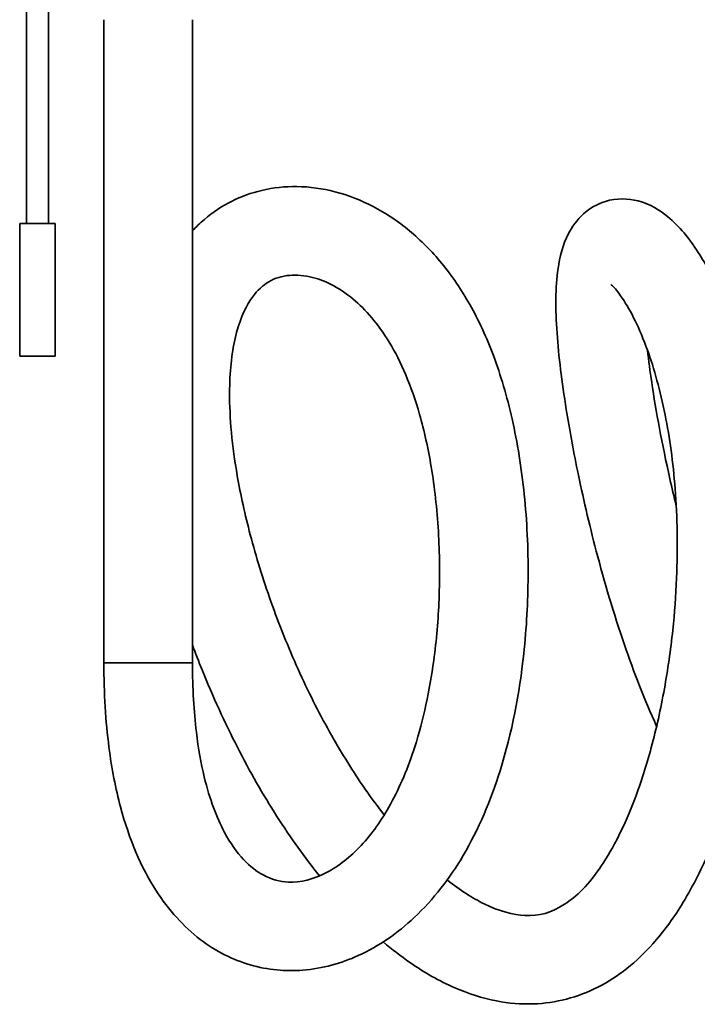
# Model space of a CAD drawing. Units: millimetres. Extents: x 0 to 5600, y 0 to 3960.
# Drawn here: x 1937 to 2090, y 2929 to 3152 of the extents above; entities that cross this region are included whole.
import ezdxf

# ---------------------------------------------------------------- set-up
doc = ezdxf.new("R2010")
doc.units = ezdxf.units.MM
doc.header["$LTSCALE"] = 13.333333
doc.layers.add('Visible Edges(ISO)', color=7, linetype='Continuous', lineweight=35)

msp = doc.modelspace()

# ---------------------------------------------------------------- linework, layer by layer
at = {"layer": 'Visible Edges(ISO)'}
for p, q in [((1938.61, 3181.53), (1938.61, 3105.53)), ((1943.61, 3181.53), (1943.61, 3105.53)), ((1956.11, 3151.53), (1956.11, 3006.28)), ((1976.11, 3151.53), (1976.11, 3006.28)), ((1937.11, 3105.53), (1945.11, 3105.53)), ((1937.11, 3105.53), (1937.11, 3075.53)), ((1945.11, 3105.53), (1945.11, 3075.53)), ((1937.11, 3075.53), (1945.11, 3075.53)), ((1976.11, 3006.28), (1956.11, 3006.28)), ((1956.11, 3006.28), (1976.11, 3006.28))]:
    msp.add_line(p, q, dxfattribs=at)
for points, knots in [([(1956.11, 3006.28), (1956.11, 2999.31), (1956.51, 2992.98), (1957.89, 2982.31), (1958.77, 2977.82), (1961.85, 2966.29), (1964.54, 2960.07), (1970.75, 2950.36), (1974.14, 2946.64), (1981.4, 2941.09), (1985.23, 2939.18), (1993.12, 2936.88), (1997.17, 2936.53), (2005.48, 2937.19), (2009.69, 2938.38), (2018.25, 2942.27), (2022.46, 2945.24), (2030.53, 2952.8), (2034.2, 2957.59), (2040.78, 2968.73), (2043.47, 2975.2), (2048.26, 2990.47), (2049.95, 2999.42), (2051.55, 3014.19), (2051.86, 3020.07), (2051.93, 3032.16), (2051.63, 3038.35), (2050.41, 3050.26), (2049.49, 3055.98), (2047.13, 3066.43), (2045.73, 3071.2), (2042.51, 3079.77), (2040.74, 3083.62), (2036.83, 3090.55), (2034.71, 3093.67), (2030.14, 3099.24), (2027.69, 3101.71), (2022.51, 3106), (2019.78, 3107.83), (2014.15, 3110.77), (2011.25, 3111.9), (2005.46, 3113.39), (2002.58, 3113.8), (1997.03, 3113.87), (1994.37, 3113.59), (1987.09, 3111.88), (1982.59, 3109.65), (1977.86, 3105.61), (1976.96, 3104.74), (1976.11, 3103.82)], [1, 1, 1, 1, 1.074483, 1.074483, 1.137866, 1.137866, 1.251541, 1.251541, 1.351507, 1.351507, 1.445207, 1.445207, 1.540869, 1.540869, 1.649969, 1.649969, 1.782161, 1.782161, 1.937558, 1.937558, 2.11721, 2.11721, 2.350913, 2.350913, 2.507916, 2.507916, 2.682557, 2.682557, 2.860719, 2.860719, 3.029093, 3.029093, 3.18501, 3.18501, 3.333358, 3.333358, 3.478188, 3.478188, 3.620747, 3.620747, 3.759759, 3.759759, 3.891496, 3.891496, 4.01165, 4.01165, 4.226036, 4.226036, 4.279462, 4.279462, 4.279462, 4.279462]), ([(2019.16, 2943.21), (2021.14, 2941.54), (2023.15, 2939.99), (2028.48, 2936.3), (2031.86, 2934.37), (2038.4, 2931.52), (2041.54, 2930.51), (2047.49, 2929.36), (2050.29, 2929.12), (2058.09, 2929.39), (2063.09, 2930.67), (2072.26, 2935.35), (2076.4, 2938.7), (2082.38, 2945.41), (2084.52, 2948.32), (2088.77, 2955.17), (2090.83, 2959.19), (2094.72, 2968.2), (2096.51, 2973.26), (2099.64, 2983.94), (2100.98, 2989.56), (2103.07, 3000.65), (2103.87, 3006.09), (2104.94, 3016.26), (2105.27, 3020.98), (2105.59, 3029.84), (2105.61, 3033.99), (2105.29, 3045.75), (2104.61, 3053.21), (2102.38, 3067.34), (2100.82, 3073.98), (2097.8, 3083.44), (2096.56, 3086.72), (2093.7, 3093.16), (2092.06, 3096.24), (2088.26, 3102.13), (2086.11, 3104.81), (2081.61, 3108.51), (2079.53, 3109.86), (2074.55, 3111.17), (2071.87, 3111.26), (2067.46, 3109.9), (2065.75, 3108.87), (2062.86, 3106.29), (2061.79, 3104.72), (2059.65, 3100.57), (2059.05, 3098.01), (2058.03, 3090.99), (2058.04, 3086.22), (2058.79, 3075.55), (2059.5, 3069.78), (2061.21, 3059.12), (2062.05, 3054.52), (2064.23, 3043.9), (2065.64, 3037.78), (2069.1, 3024.59), (2071.19, 3017.47), (2075.77, 3004.17), (2078.16, 2997.99), (2080.91, 2991.91)], [6.271484, 6.271484, 6.271484, 6.271484, 6.371992, 6.371992, 6.534264, 6.534264, 6.676832, 6.676832, 6.799114, 6.799114, 7.017994, 7.017994, 7.237317, 7.237317, 7.377313, 7.377313, 7.537865, 7.537865, 7.711422, 7.711422, 7.884066, 7.884066, 8.040735, 8.040735, 8.174211, 8.174211, 8.29265, 8.29265, 8.515493, 8.515493, 8.743046, 8.743046, 8.87804, 8.87804, 9.032817, 9.032817, 9.216474, 9.216474, 9.337556, 9.337556, 9.429933, 9.429933, 9.498492, 9.498492, 9.580558, 9.580558, 9.723874, 9.723874, 9.952502, 9.952502, 10.166947, 10.166947, 10.3145, 10.3145, 10.493537, 10.493537, 10.689729, 10.689729, 10.858734, 10.858734, 10.858734, 10.858734]), ([(1976.11, 3006.28), (1976.11, 3000.44), (1976.43, 2995.24), (1977.44, 2986.87), (1978.05, 2983.51), (1980.02, 2975.36), (1981.6, 2971.28), (1984.7, 2965.44), (1986.18, 2963.4), (1989.15, 2960.23), (1990.62, 2959.12), (1993.99, 2957.29), (1995.84, 2956.83), (2000.51, 2956.62), (2003.46, 2957.33), (2009.11, 2960.33), (2011.74, 2962.38), (2016.61, 2967.6), (2018.86, 2970.75), (2022.97, 2978.21), (2024.8, 2982.6), (2028.27, 2993.42), (2029.67, 3000.05), (2031.21, 3011.39), (2031.6, 3016.06), (2031.99, 3025.9), (2031.92, 3031.05), (2031.33, 3041.08), (2030.78, 3045.95), (2029.32, 3054.75), (2028.43, 3058.71), (2025.54, 3068.86), (2023.19, 3074.3), (2018.02, 3082.83), (2015.23, 3086.05), (2009.09, 3091.17), (2005.7, 3092.78), (2000.75, 3093.87), (1998.99, 3093.93), (1995.69, 3093.47), (1994.22, 3092.92), (1991.58, 3091.16), (1990.36, 3089.98), (1987.85, 3086.16), (1986.6, 3083.27), (1984.96, 3076.06), (1984.51, 3071.91), (1984.47, 3061.61), (1985.06, 3055.25), (1986.99, 3044.18), (1987.98, 3039.7), (1990.49, 3030.17), (1992.06, 3025.11), (1995.67, 3014.9), (1997.74, 3009.77), (2002.18, 2999.9), (2004.55, 2995.17), (2009.44, 2986.42), (2011.93, 2982.37), (2016.11, 2976.26), (2017.75, 2974.01), (2019.41, 2971.9)], [1, 1, 1, 1, 1.070189, 1.070189, 1.127209, 1.127209, 1.224787, 1.224787, 1.306323, 1.306323, 1.391044, 1.391044, 1.507133, 1.507133, 1.671909, 1.671909, 1.814377, 1.814377, 1.956344, 1.956344, 2.111363, 2.111363, 2.314075, 2.314075, 2.454284, 2.454284, 2.613808, 2.613808, 2.779278, 2.779278, 2.93417, 2.93417, 3.212745, 3.212745, 3.476433, 3.476433, 3.781014, 3.781014, 3.96689, 3.96689, 4.172992, 4.172992, 4.361862, 4.361862, 4.584665, 4.584665, 4.788917, 4.788917, 5.03178, 5.03178, 5.187738, 5.187738, 5.360414, 5.360414, 5.540291, 5.540291, 5.718194, 5.718194, 5.888976, 5.888976, 5.996844, 5.996844, 5.996844, 5.996844]), ([(2033.63, 2957.21), (2036.53, 2954.91), (2039.33, 2953.12), (2045.42, 2950.12), (2048.5, 2949.33), (2054.39, 2949.07), (2057.08, 2949.75), (2062.74, 2953.41), (2065.63, 2956.23), (2071.13, 2964.41), (2073.73, 2969.56), (2077.37, 2979.2), (2078.61, 2983.06), (2080.84, 2991.36), (2081.83, 2995.81), (2083.44, 3004.71), (2084.08, 3009.15), (2084.96, 3017.53), (2085.25, 3021.45), (2085.7, 3032.27), (2085.59, 3039.11), (2084.63, 3051.5), (2083.86, 3057.11), (2081.74, 3067.74), (2080.35, 3072.69), (2077.95, 3079.35), (2077.01, 3081.56), (2075.11, 3085.49), (2074.12, 3087.19), (2072.42, 3089.74), (2071.67, 3090.64), (2070.82, 3091.51), (2070.59, 3091.68), (2070.59, 3091.68)], [6.305683, 6.305683, 6.305683, 6.305683, 6.499551, 6.499551, 6.758153, 6.758153, 7.07166, 7.07166, 7.344061, 7.344061, 7.598969, 7.598969, 7.747278, 7.747278, 7.898599, 7.898599, 8.040267, 8.040267, 8.163248, 8.163248, 8.381426, 8.381426, 8.580046, 8.580046, 8.792544, 8.792544, 8.916209, 8.916209, 9.046672, 9.046672, 9.166964, 9.166964, 9.248931, 9.248931, 9.248931, 9.248931]), ([(2078.86, 3076.81), (2079.11, 3074.55), (2079.43, 3072.14), (2080.77, 3063.07), (2082.14, 3055.68), (2084.35, 3045.81), (2084.83, 3043.77), (2085.34, 3041.7)], [10.0334414, 10.0334414, 10.0334414, 10.0334414, 10.1302611, 10.1302611, 10.3777033, 10.3777033, 10.4412866, 10.4412866, 10.4412866, 10.4412866]), ([(1976.11, 3010.31), (1976.81, 3008.42), (1977.54, 3006.53), (1980.72, 2998.65), (1983.39, 2992.79), (1989.06, 2981.7), (1992.05, 2976.46), (1998.26, 2966.76), (2001.46, 2962.29), (2004.78, 2958.16), (2004.79, 2958.14), (2004.8, 2958.13)], [5.3931815, 5.3931815, 5.3931815, 5.3931815, 5.4531, 5.4531, 5.6455784, 5.6455784, 5.8341019, 5.8341019, 6.017488, 6.017488, 6.0179731, 6.0179731, 6.0179731, 6.0179731])]:
    msp.add_open_spline(points, degree=3, knots=knots, dxfattribs=at)

doc.saveas('drawing.dxf')
